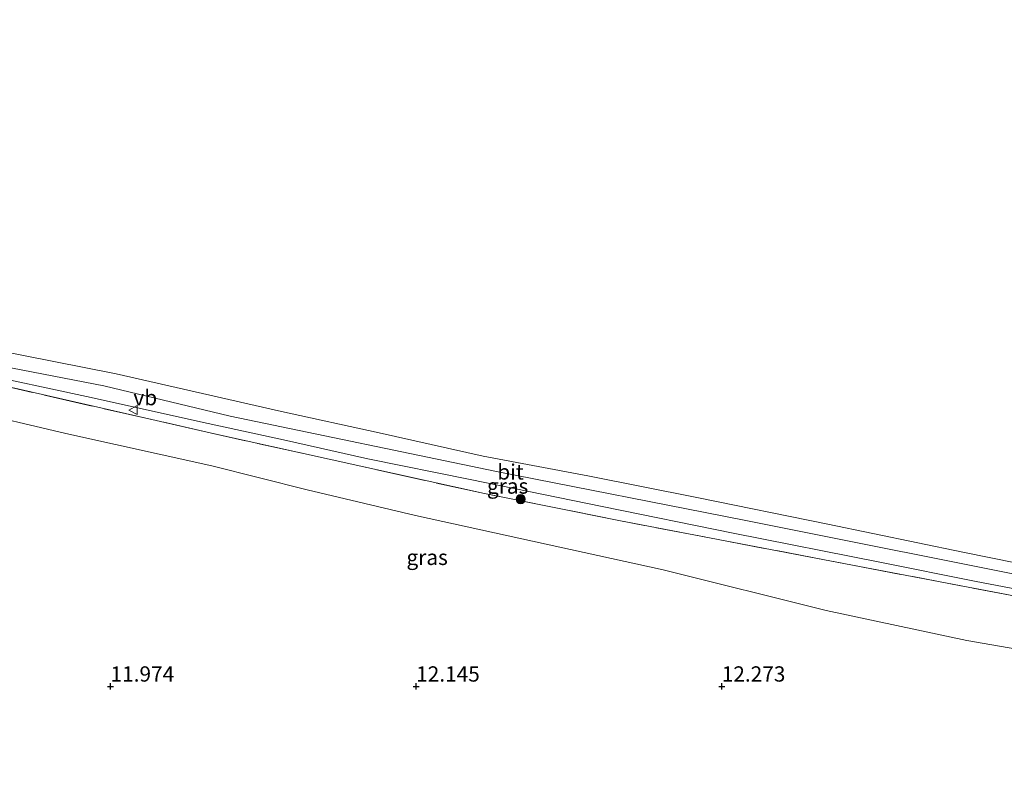
# Model space of a CAD drawing. Units: metres. Extents: x 199990 to 208699, y 431248 to 437501.
# Drawn here: x 200385 to 200546, y 431933 to 432059 of the extents above; entities that cross this region are included whole.
import ezdxf
from ezdxf.enums import TextEntityAlignment as Align

# ---------------------------------------------------------------- set-up
doc = ezdxf.new("R2010")
doc.units = ezdxf.units.M
doc.linetypes.add('IE-TERREINAFSCHEIDING', pattern=[10, 8, -2])
doc.layers.get('0').update_dxf_attribs({"lineweight": 25})
for name, color, linetype, lineweight in [('B-ME-GR-BOOM-S-B1', 93, 'Continuous', 18), ('B-ME-GW-HOOGTEPUNT-S-B1', 10, 'Continuous', 25), ('B-ME-GW-KRUINLIJN-L-B1', 93, 'Continuous', 18), ('B-ME-GW-TEENLIJN-L-B1', 93, 'Continuous', 18), ('B-ME-IE-GRASLAND-GV-B6', 93, 'Continuous', 18), ('B-ME-IE-GRONDWERKLIJN-GROND_INGERICHT-GV-B6', 253, 'Continuous', 18), ('B-ME-IE-TERREINAFSCHEIDING-RASTERHEKWERK-L-B1', 8, 'IE-TERREINAFSCHEIDING', 18), ('B-ME-VH-VERH_SOORT-BITUMEN-GV-B6', 8, 'IE-TERREINAFSCHEIDING-NATUURLIJK-HOUTWAL', 18), ('B-ME-VW-MEUBILAIR_WEGMEUBILAIR-VERKEERSBORD-S-B1', 8, 'Continuous', 18)]:
    doc.layers.add(name, color=color, linetype=linetype, lineweight=lineweight)
doc.styles.add('NLCS-ISO', font='NLCS-ISO.TTF')
doc.linetypes.add('IE-TERREINAFSCHEIDING-NATUURLIJK-HOUTWAL', pattern='A,7,-1.5,[67,NLCS.SHX,S=0.75,R=45,X=0,Y=0],-1.5,7,-1.5,[70,NLCS.SHX,S=0.75,R=0,X=0,Y=0],-1.5', length=20)

# ---------------------------------------------------------------- blocks, each defined once
blk = doc.blocks.new('verkeersbord')
for p, q in [((0, 0.75), (-0.75, -0.625)), ((0.75, -0.625), (0, 0.75)), ((-0.75, -0.625), (0.75, -0.625))]:
    blk.add_line(p, q)
blk = doc.blocks.new('boom')
blk.add_hatch(color=256).paths.add_polyline_path([(-0.75, 0, 1), (0.75, 0, 1)])
blk.add_circle((0, 0), 0.75)
blk = doc.blocks.new('hoogtepunt')
for p, q in [((-0.5, 0), (0.5, 0)), ((0, 0.5), (0, -0.5))]:
    blk.add_line(p, q)

msp = doc.modelspace()

# ---------------------------------------------------------------- linework, layer by layer
at = {"layer": 'B-ME-GW-KRUINLIJN-L-B1'}
msp.add_polyline3d([(200358.17, 432007.46, 15.34), (200380.53, 432002.75, 15.41), (200398.91, 431999.18, 15.37), (200419.58, 431994.21, 15.5), (200463.17, 431985.18, 15.55), (200503.69, 431977.22, 15.58), (200555.83, 431966.8, 15.52), (200597.34, 431957.92, 15.49), (200643.4, 431949.39, 15.52), (200658.11, 431947.69, 15.52), (200673.02, 431946.66, 15.51), (200689.64, 431946.49, 15.49), (200698.27, 431945.96, 15.36)], dxfattribs=at)
at = {"layer": 'B-ME-GW-TEENLIJN-L-B1'}
for points in [[(200540.11, 431957.51, 13.07), (200517.09, 431962.43, 13.12), (200490.44, 431969.05, 13.15), (200449.91, 431977.96, 13.2), (200432.16, 431982.18, 13.22), (200416.57, 431986.09, 13.33), (200392.7, 431991.39, 13.28), (200376.01, 431995.32, 13.15), (200367.9, 431996.78, 13.16), (200362.46, 431998.15, 13.18), (200359.48, 431998.86, 13.21), (200357.95, 431999.15, 13.21), (200356.19, 431999.29, 13.21), (200354.76, 431999.11, 13.19), (200352.37, 431998.38, 13.12), (200350.73, 431997.84, 13.11), (200346.65, 431996.46, 12.88), (200339.32, 431994.41, 12.63), (200333.67, 431992.44, 12.54)], [(200540.11, 431957.51, 13.07), (200573.42, 431951.75, 13.1), (200595.26, 431946.76, 13.31), (200623.58, 431940.26, 13.54), (200638.77, 431937.6, 13.66), (200648.41, 431937.71, 13.87), (200651.48, 431938.18, 14.01), (200655.08, 431939.28, 14.41), (200656.99, 431940.42, 14.46), (200660.48, 431941.84, 14.82), (200663.01, 431942.25, 15.09), (200665.14, 431942.24, 15.23)]]:
    msp.add_polyline3d(points, dxfattribs=at)
at = {"layer": 'B-ME-IE-GRASLAND-GV-B6'}
for points in [[(200377.76, 432001.39, 15.37), (200396.05, 431997.45, 15.41), (200415.95, 431993, 15.51), (200428.29, 431990.38, 15.52), (200442.07, 431987.27, 15.55), (200458.84, 431983.88, 15.55), (200480.45, 431979.43, 15.55), (200501.89, 431975.06, 15.52), (200526.15, 431970.26, 15.52), (200541.35, 431967.24, 15.51), (200560.23, 431963.61, 15.49), (200572.63, 431961.08, 15.5), (200572.41, 431959.84, 15.17), (200548.92, 431964.58, 15.31), (200516.83, 431970.72, 15.36), (200483.18, 431977.14, 15.37), (200461.16, 431981.56, 15.43), (200416.5, 431991.44, 15.27), (200370.91, 432001.84, 15.17), (200362.69, 432003.32, 15.14), (200357.31, 432004.22, 15.05), (200357.73, 432005.74, 15.24), (200360.21, 432005.06, 15.2), (200377.76, 432001.39, 15.37)], [(200370.91, 432001.84, 15.17), (200416.5, 431991.44, 15.27), (200461.16, 431981.56, 15.43), (200483.18, 431977.14, 15.37), (200516.83, 431970.72, 15.36), (200548.92, 431964.58, 15.31)], [(200573.42, 431951.75, 13.1), (200540.11, 431957.51, 13.07), (200517.09, 431962.43, 13.12), (200490.44, 431969.05, 13.15), (200449.91, 431977.96, 13.2), (200432.16, 431982.18, 13.22), (200416.57, 431986.09, 13.33), (200392.7, 431991.39, 13.28), (200376.01, 431995.32, 13.15)]]:
    msp.add_polyline3d(points, dxfattribs=at)
at = {"layer": 'B-ME-IE-GRONDWERKLIJN-GROND_INGERICHT-GV-B6'}
for points in [[(200590.95, 432073.19, 15.21), (200588.24, 432055.1, 15.23), (200584.41, 432031.95, 15.4), (200581.02, 432010.94, 15.33), (200580.6, 432008.32, 15.32), (200577.62, 431989.88, 15.24), (200573.39, 431965.43, 15.45), (200573.34, 431965.12, 15.43), (200566.11, 431966.59, 15.43), (200539.42, 431971.99, 15.39), (200517.36, 431976.55, 15.39), (200495.93, 431980.93, 15.47), (200478.08, 431984.48, 15.49), (200460.97, 431987.7, 15.37), (200443.96, 431991.48, 15.34), (200427.98, 431994.97, 15.37), (200400.92, 432001.17, 15.35), (200380.75, 432005.16, 15.33)], [(200376.01, 431995.32, 13.15), (200392.7, 431991.39, 13.28), (200416.57, 431986.09, 13.33), (200432.16, 431982.18, 13.22), (200449.91, 431977.96, 13.2), (200490.44, 431969.05, 13.15), (200517.09, 431962.43, 13.12), (200540.11, 431957.51, 13.07)], [(200540.11, 431957.51, 13.07), (200573.42, 431951.75, 13.1), (200595.26, 431946.76, 13.31), (200623.58, 431940.26, 13.54), (200638.77, 431937.6, 13.66), (200648.41, 431937.71, 13.87), (200651.48, 431938.18, 14.01), (200655.08, 431939.28, 14.41), (200656.99, 431940.42, 14.46), (200660.48, 431941.84, 14.82), (200663.01, 431942.25, 15.09), (200665.14, 431942.24, 15.23), (200664.93, 431938.92, 15.18), (200664.28, 431932.62, 14.81)]]:
    msp.add_polyline3d(points, dxfattribs=at)
at = {"layer": 'B-ME-IE-TERREINAFSCHEIDING-RASTERHEKWERK-L-B1'}
for points in [[(200483.18, 431977.14, 15.37), (200461.16, 431981.56, 15.43), (200416.5, 431991.44, 15.27), (200370.91, 432001.84, 15.17), (200362.69, 432003.32, 15.14), (200357.31, 432004.22, 15.05)], [(200681.45, 431940.94, 15.52), (200665.21, 431943.34, 15.61), (200661.32, 431943.91, 15.63), (200635.38, 431947.42, 15.6), (200621.37, 431950.16, 15.49), (200606.54, 431953.28, 15.46), (200596.57, 431955.56, 15.45), (200577.06, 431959.1, 15.32), (200572.41, 431959.84, 15.17), (200548.92, 431964.58, 15.31), (200516.83, 431970.72, 15.36), (200483.18, 431977.14, 15.37)]]:
    msp.add_polyline3d(points, dxfattribs=at)
at = {"layer": 'B-ME-VH-VERH_SOORT-BITUMEN-GV-B6'}
for points in [[(200380.75, 432005.16, 15.33), (200400.92, 432001.17, 15.35), (200427.98, 431994.97, 15.37)], [(200427.98, 431994.97, 15.37), (200443.96, 431991.48, 15.34), (200460.97, 431987.7, 15.37), (200478.08, 431984.48, 15.49), (200495.93, 431980.93, 15.47), (200517.36, 431976.55, 15.39), (200539.42, 431971.99, 15.39), (200566.11, 431966.59, 15.43), (200573.34, 431965.12, 15.43), (200572.63, 431961.08, 15.5), (200560.23, 431963.61, 15.49), (200541.35, 431967.24, 15.51), (200526.15, 431970.26, 15.52), (200501.89, 431975.06, 15.52), (200480.45, 431979.43, 15.55), (200458.84, 431983.88, 15.55), (200442.07, 431987.27, 15.55), (200428.29, 431990.38, 15.52), (200415.95, 431993, 15.51), (200396.05, 431997.45, 15.41), (200377.76, 432001.39, 15.37)]]:
    msp.add_polyline3d(points, dxfattribs=at)

# ---------------------------------------------------------------- block references
at = {"layer": 'B-ME-GR-BOOM-S-B1', "rotation": 90}
msp.add_blockref('boom', (200467.1, 431980.64, 15.33), dxfattribs=at)
at = {"layer": 'B-ME-GW-HOOGTEPUNT-S-B1', "rotation": 90}
for p in [(200400, 431950, 11.97), (200400, 431950, 11.97), (200450, 431950, 12.15), (200450, 431950, 12.15), (200500, 431950, 12.27), (200500, 431950, 12.27)]:
    msp.add_blockref('hoogtepunt', p, dxfattribs=at)
at = {"layer": 'B-ME-VW-MEUBILAIR_WEGMEUBILAIR-VERKEERSBORD-S-B1', "rotation": 90}
msp.add_blockref('verkeersbord', (200403.74, 431995.23, 15.51), dxfattribs=at)

# ---------------------------------------------------------------- texts
at = {"layer": 'B-ME-GW-HOOGTEPUNT-S-B1', "ltscale": 0.2, "style": 'NLCS-ISO'}
for s, p in [('11.974', (200400, 431950, 11.97)), ('11.974', (200400, 431950, 11.97)), ('12.145', (200450, 431950, 12.15)), ('12.145', (200450, 431950, 12.15)), ('12.273', (200500, 431950, 12.27)), ('12.273', (200500, 431950, 12.27))]:
    msp.add_text(s, height=2.5, dxfattribs=at).set_placement(p, align=Align.BOTTOM_LEFT)
at = {"layer": 'B-ME-IE-GRASLAND-GV-B6', "ltscale": 0.2, "style": 'NLCS-ISO'}
for p in [(200464.97, 431982.79), (200451.8, 431971.12)]:
    msp.add_text('gras', height=2.5, dxfattribs=at).set_placement(p, align=Align.MIDDLE_CENTER)
at = {"layer": 'B-ME-VH-VERH_SOORT-BITUMEN-GV-B6', "ltscale": 0.2, "style": 'NLCS-ISO'}
msp.add_text('bit', height=2.5, dxfattribs=at).set_placement((200465.44, 431985.1), align=Align.MIDDLE_CENTER)
at = {"layer": 'B-ME-VW-MEUBILAIR_WEGMEUBILAIR-VERKEERSBORD-S-B1', "ltscale": 0.2, "style": 'NLCS-ISO'}
msp.add_text('vb', height=2.5, dxfattribs=at).set_placement((200403.74, 431995.23, 15.51), align=Align.BOTTOM_LEFT)

doc.saveas('drawing.dxf')
